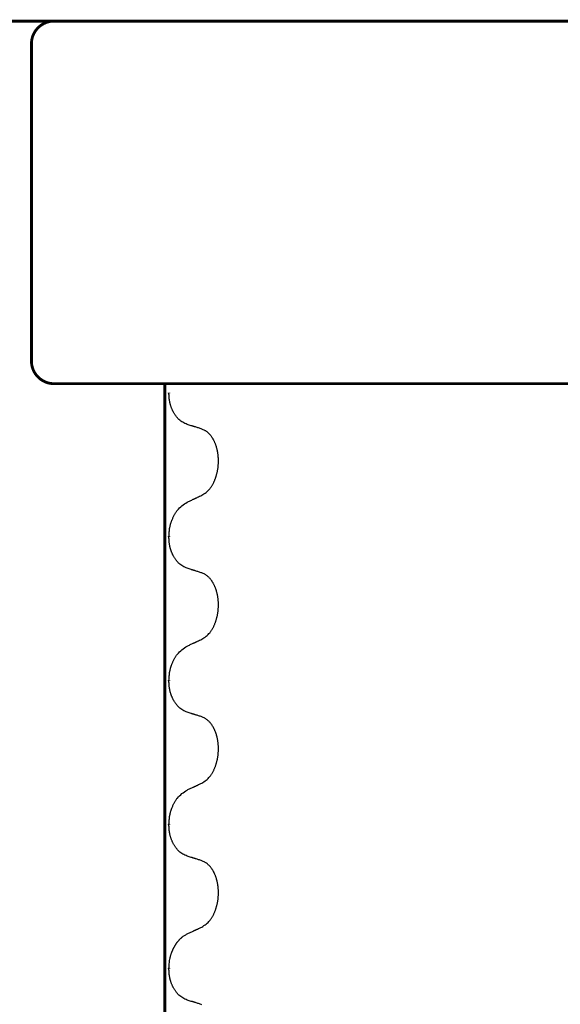
# Model space of a CAD drawing. Units: millimetres. Extents: x -378 to 723, y -256 to 352.
# Drawn here: x 166 to 177, y 238 to 260 of the extents above; entities that cross this region are included whole.
import ezdxf

# ---------------------------------------------------------------- set-up
doc = ezdxf.new("R2010")
doc.units = ezdxf.units.MM
doc.linetypes.add('SLD_Durchgehend', pattern=[0, 0, 0])
doc.layers.add('1', color=7, linetype='Continuous')

# ---------------------------------------------------------------- blocks, each defined once
blk = doc.blocks.new('588884928_F_0800_mm_Artikelnummer_588884931__3', base_point=(-477.5, 259.95))
at = {"color": 7, "linetype": 'Continuous'}
blk.add_line((158.544, 259.95), (184.344, 259.95), dxfattribs=at)
at = {"color": 7, "linetype": 'SLD_Durchgehend', "const_width": 0.0625}
for points in [[(158.553, 259.95), (184.353, 259.95)], [(165.82, 259.45), (165.82, 252.45)], [(166.615, 251.95), (166.32, 251.95)], [(168.348, 251.95), (166.615, 251.95)], [(176.359, 251.95), (168.348, 251.95)], [(168.762, 251.95), (168.762, 88.05)], [(168.852, 251.755), (168.852, 251.74)], [(176.643, 251.95), (176.359, 251.95)], [(179.416, 251.95), (176.643, 251.95)], [(168.852, 248.58), (168.852, 248.565)], [(168.852, 245.405), (168.852, 245.39)], [(168.852, 242.23), (168.852, 242.215)], [(168.852, 239.055), (168.852, 239.04)]]:
    blk.add_lwpolyline(points, dxfattribs=at)
for points in [[(166.32, 259.95, 0.414214), (165.82, 259.45)], [(165.82, 252.45, 0.414214), (166.32, 251.95)]]:
    blk.add_lwpolyline(points, format="xyb", dxfattribs=at)
at = {"color": 7, "linetype": 'SLD_Durchgehend'}
for points, knots in [([(169.253, 251.052), (169.221, 251.067), (169.157, 251.096), (169.092, 251.141), (169.055, 251.177), (169.039, 251.194), (169.024, 251.212), (169.009, 251.231), (168.994, 251.252), (168.979, 251.274), (168.965, 251.296), (168.953, 251.318), (168.942, 251.339), (168.933, 251.359), (168.924, 251.378), (168.915, 251.399), (168.907, 251.421), (168.899, 251.443), (168.892, 251.465), (168.885, 251.487), (168.88, 251.508), (168.875, 251.528), (168.87, 251.548), (168.866, 251.569), (168.863, 251.59), (168.86, 251.611), (168.857, 251.633), (168.855, 251.661), (168.853, 251.697), (168.852, 251.725), (168.852, 251.74)], [0, 0, 0, 0, 0.1054562, 0.2109123, 0.2344291, 0.2579548, 0.2815165, 0.3050767, 0.3315574, 0.3580389, 0.3845049, 0.4109705, 0.4328054, 0.4546397, 0.4764736, 0.4983077, 0.5219471, 0.5455868, 0.5692264, 0.5928659, 0.6135516, 0.634237, 0.6549231, 0.6756092, 0.6971494, 0.71869, 0.740226, 0.7617607, 0.804578, 0.8473954, 0.8473954, 0.8473954, 0.8473954]), ([(169.576, 250.95), (169.553, 250.958), (169.507, 250.973), (169.457, 250.989), (169.426, 250.999), (169.414, 251.002), (169.403, 251.006), (169.391, 251.009), (169.38, 251.013), (169.368, 251.017), (169.357, 251.02), (169.333, 251.027), (169.299, 251.038), (169.268, 251.048), (169.253, 251.052)], [0, 0, 0, 0, 0.0726997, 0.1453994, 0.1575073, 0.1696152, 0.1817231, 0.193831, 0.205927, 0.2180229, 0.2301189, 0.2422149, 0.2905443, 0.3388737, 0.3388737, 0.3388737, 0.3388737]), ([(169.576, 249.488), (169.608, 249.508), (169.672, 249.55), (169.734, 249.609), (169.769, 249.652), (169.784, 249.674), (169.798, 249.695), (169.812, 249.718), (169.826, 249.743), (169.839, 249.769), (169.851, 249.795), (169.862, 249.821), (169.872, 249.846), (169.881, 249.87), (169.889, 249.894), (169.897, 249.919), (169.904, 249.945), (169.911, 249.972), (169.917, 249.998), (169.923, 250.026), (169.928, 250.054), (169.932, 250.083), (169.935, 250.111), (169.938, 250.141), (169.941, 250.17), (169.942, 250.2), (169.943, 250.23), (169.943, 250.258), (169.942, 250.285), (169.941, 250.311), (169.939, 250.337), (169.937, 250.362), (169.934, 250.387), (169.931, 250.412), (169.927, 250.437), (169.922, 250.461), (169.917, 250.484), (169.912, 250.507), (169.906, 250.529), (169.9, 250.551), (169.894, 250.572), (169.887, 250.593), (169.879, 250.613), (169.871, 250.633), (169.863, 250.654), (169.854, 250.674), (169.844, 250.694), (169.834, 250.713), (169.824, 250.731), (169.813, 250.748), (169.802, 250.765), (169.79, 250.784), (169.775, 250.804), (169.758, 250.825), (169.739, 250.845), (169.721, 250.863), (169.702, 250.879), (169.683, 250.894), (169.664, 250.908), (169.64, 250.922), (169.61, 250.936), (169.587, 250.945), (169.576, 250.95)], [0, 0, 0, 0, 0.114626, 0.229253, 0.255136, 0.281028, 0.306957, 0.332884, 0.361934, 0.390985, 0.420018, 0.449052, 0.474762, 0.500472, 0.526183, 0.551894, 0.5793, 0.606707, 0.634112, 0.661518, 0.690573, 0.719628, 0.748686, 0.777743, 0.807529, 0.837316, 0.867099, 0.896882, 0.922639, 0.948395, 0.974152, 0.999908, 1.024987, 1.050066, 1.075144, 1.100222, 1.123355, 1.146488, 1.16962, 1.192753, 1.214494, 1.236235, 1.257976, 1.279718, 1.301816, 1.323914, 1.34601, 1.368106, 1.38839, 1.408673, 1.42896, 1.449249, 1.476285, 1.503323, 1.530378, 1.557432, 1.581269, 1.605108, 1.628896, 1.652672, 1.68974, 1.726808, 1.726808, 1.726808, 1.726808]), ([(169.253, 249.336), (169.275, 249.347), (169.321, 249.368), (169.37, 249.391), (169.401, 249.405), (169.412, 249.411), (169.424, 249.416), (169.436, 249.422), (169.447, 249.427), (169.459, 249.433), (169.471, 249.438), (169.494, 249.449), (169.529, 249.466), (169.56, 249.48), (169.576, 249.488)], [0, 0, 0, 0, 0.075268, 0.1505361, 0.163415, 0.176294, 0.1891729, 0.2020518, 0.2149361, 0.2278204, 0.2407047, 0.253589, 0.3051493, 0.3567097, 0.3567097, 0.3567097, 0.3567097]), ([(168.852, 248.58), (168.854, 248.613), (168.858, 248.679), (168.866, 248.752), (168.876, 248.799), (168.881, 248.822), (168.886, 248.844), (168.893, 248.866), (168.899, 248.887), (168.906, 248.908), (168.914, 248.929), (168.923, 248.952), (168.934, 248.978), (168.947, 249.007), (168.961, 249.035), (168.975, 249.062), (168.99, 249.087), (169.005, 249.111), (169.021, 249.134), (169.06, 249.187), (169.135, 249.259), (169.213, 249.311), (169.253, 249.336)], [0, 0, 0, 0, 0.0991279, 0.1982558, 0.2212992, 0.2443459, 0.2673984, 0.2904499, 0.3123028, 0.3341557, 0.3560082, 0.3778615, 0.4093786, 0.4408961, 0.4724293, 0.503962, 0.5321252, 0.5602895, 0.5884188, 0.6165402, 0.7571053, 0.8976704, 0.8976704, 0.8976704, 0.8976704]), ([(169.253, 247.877), (169.221, 247.892), (169.157, 247.921), (169.092, 247.966), (169.055, 248.002), (169.039, 248.019), (169.024, 248.037), (169.009, 248.056), (168.994, 248.077), (168.979, 248.099), (168.965, 248.121), (168.953, 248.143), (168.942, 248.164), (168.933, 248.184), (168.924, 248.203), (168.915, 248.224), (168.907, 248.246), (168.899, 248.268), (168.892, 248.29), (168.885, 248.312), (168.88, 248.333), (168.875, 248.353), (168.87, 248.373), (168.866, 248.394), (168.863, 248.415), (168.86, 248.436), (168.857, 248.458), (168.855, 248.486), (168.853, 248.522), (168.852, 248.55), (168.852, 248.565)], [0, 0, 0, 0, 0.1054562, 0.2109123, 0.2344291, 0.2579548, 0.2815165, 0.3050767, 0.3315574, 0.3580389, 0.3845049, 0.4109705, 0.4328054, 0.4546397, 0.4764736, 0.4983077, 0.5219471, 0.5455868, 0.5692264, 0.5928659, 0.6135516, 0.634237, 0.6549231, 0.6756092, 0.6971494, 0.71869, 0.740226, 0.7617607, 0.804578, 0.8473954, 0.8473954, 0.8473954, 0.8473954]), ([(169.576, 247.775), (169.553, 247.783), (169.507, 247.798), (169.457, 247.814), (169.426, 247.824), (169.414, 247.827), (169.403, 247.831), (169.391, 247.834), (169.38, 247.838), (169.368, 247.842), (169.357, 247.845), (169.333, 247.852), (169.299, 247.863), (169.268, 247.873), (169.253, 247.877)], [0, 0, 0, 0, 0.0726997, 0.1453994, 0.1575073, 0.1696152, 0.1817231, 0.193831, 0.205927, 0.2180229, 0.2301189, 0.2422149, 0.2905443, 0.3388737, 0.3388737, 0.3388737, 0.3388737]), ([(169.576, 246.313), (169.608, 246.333), (169.672, 246.375), (169.734, 246.434), (169.769, 246.477), (169.784, 246.499), (169.798, 246.52), (169.812, 246.543), (169.826, 246.568), (169.839, 246.594), (169.851, 246.62), (169.862, 246.646), (169.872, 246.671), (169.881, 246.695), (169.889, 246.719), (169.897, 246.744), (169.904, 246.77), (169.911, 246.797), (169.917, 246.823), (169.923, 246.851), (169.928, 246.879), (169.932, 246.908), (169.935, 246.936), (169.938, 246.966), (169.941, 246.995), (169.942, 247.025), (169.943, 247.055), (169.943, 247.083), (169.942, 247.11), (169.941, 247.136), (169.939, 247.162), (169.937, 247.187), (169.934, 247.212), (169.931, 247.237), (169.927, 247.262), (169.922, 247.286), (169.917, 247.309), (169.912, 247.332), (169.906, 247.354), (169.9, 247.376), (169.894, 247.397), (169.887, 247.418), (169.879, 247.438), (169.871, 247.458), (169.863, 247.479), (169.854, 247.499), (169.844, 247.519), (169.834, 247.538), (169.824, 247.556), (169.813, 247.573), (169.802, 247.59), (169.79, 247.609), (169.775, 247.629), (169.758, 247.65), (169.739, 247.67), (169.721, 247.688), (169.702, 247.704), (169.683, 247.719), (169.664, 247.733), (169.64, 247.747), (169.61, 247.761), (169.587, 247.77), (169.576, 247.775)], [0, 0, 0, 0, 0.114626, 0.229253, 0.255136, 0.281028, 0.306957, 0.332884, 0.361934, 0.390985, 0.420018, 0.449052, 0.474762, 0.500472, 0.526183, 0.551894, 0.5793, 0.606707, 0.634112, 0.661518, 0.690573, 0.719628, 0.748686, 0.777743, 0.807529, 0.837316, 0.867099, 0.896882, 0.922639, 0.948395, 0.974152, 0.999908, 1.024987, 1.050066, 1.075144, 1.100222, 1.123355, 1.146488, 1.16962, 1.192753, 1.214494, 1.236235, 1.257976, 1.279718, 1.301816, 1.323914, 1.34601, 1.368106, 1.38839, 1.408673, 1.42896, 1.449249, 1.476285, 1.503323, 1.530378, 1.557432, 1.581269, 1.605108, 1.628896, 1.652672, 1.68974, 1.726808, 1.726808, 1.726808, 1.726808]), ([(168.852, 245.405), (168.854, 245.438), (168.858, 245.504), (168.866, 245.577), (168.876, 245.624), (168.881, 245.647), (168.886, 245.669), (168.893, 245.691), (168.899, 245.712), (168.906, 245.733), (168.914, 245.754), (168.923, 245.777), (168.934, 245.803), (168.947, 245.832), (168.961, 245.86), (168.975, 245.887), (168.99, 245.912), (169.005, 245.936), (169.021, 245.959), (169.06, 246.012), (169.135, 246.084), (169.213, 246.136), (169.253, 246.161)], [0, 0, 0, 0, 0.0991279, 0.1982558, 0.2212992, 0.2443459, 0.2673984, 0.2904499, 0.3123028, 0.3341557, 0.3560082, 0.3778615, 0.4093786, 0.4408961, 0.4724293, 0.503962, 0.5321252, 0.5602895, 0.5884188, 0.6165402, 0.7571053, 0.8976704, 0.8976704, 0.8976704, 0.8976704]), ([(169.253, 246.161), (169.275, 246.172), (169.321, 246.193), (169.37, 246.216), (169.401, 246.23), (169.412, 246.236), (169.424, 246.241), (169.436, 246.247), (169.447, 246.252), (169.459, 246.258), (169.471, 246.263), (169.494, 246.274), (169.529, 246.291), (169.56, 246.305), (169.576, 246.313)], [0, 0, 0, 0, 0.075268, 0.1505361, 0.163415, 0.176294, 0.1891729, 0.2020518, 0.2149361, 0.2278204, 0.2407047, 0.253589, 0.3051493, 0.3567097, 0.3567097, 0.3567097, 0.3567097]), ([(169.253, 244.702), (169.221, 244.717), (169.157, 244.746), (169.092, 244.791), (169.055, 244.827), (169.039, 244.844), (169.024, 244.862), (169.009, 244.881), (168.994, 244.902), (168.979, 244.924), (168.965, 244.946), (168.953, 244.968), (168.942, 244.989), (168.933, 245.009), (168.924, 245.028), (168.915, 245.049), (168.907, 245.071), (168.899, 245.093), (168.892, 245.115), (168.885, 245.137), (168.88, 245.158), (168.875, 245.178), (168.87, 245.198), (168.866, 245.219), (168.863, 245.24), (168.86, 245.261), (168.857, 245.283), (168.855, 245.311), (168.853, 245.347), (168.852, 245.375), (168.852, 245.39)], [0, 0, 0, 0, 0.1054562, 0.2109123, 0.2344291, 0.2579548, 0.2815165, 0.3050767, 0.3315574, 0.3580389, 0.3845049, 0.4109705, 0.4328054, 0.4546397, 0.4764736, 0.4983077, 0.5219471, 0.5455868, 0.5692264, 0.5928659, 0.6135516, 0.634237, 0.6549231, 0.6756092, 0.6971494, 0.71869, 0.740226, 0.7617607, 0.804578, 0.8473954, 0.8473954, 0.8473954, 0.8473954]), ([(169.576, 244.6), (169.553, 244.608), (169.507, 244.623), (169.457, 244.639), (169.426, 244.649), (169.414, 244.652), (169.403, 244.656), (169.391, 244.659), (169.38, 244.663), (169.368, 244.667), (169.357, 244.67), (169.333, 244.677), (169.299, 244.688), (169.268, 244.698), (169.253, 244.702)], [0, 0, 0, 0, 0.0726997, 0.1453994, 0.1575073, 0.1696152, 0.1817231, 0.193831, 0.205927, 0.2180229, 0.2301189, 0.2422149, 0.2905443, 0.3388737, 0.3388737, 0.3388737, 0.3388737]), ([(169.576, 243.138), (169.608, 243.158), (169.672, 243.2), (169.734, 243.259), (169.769, 243.302), (169.784, 243.324), (169.798, 243.345), (169.812, 243.368), (169.826, 243.393), (169.839, 243.419), (169.851, 243.445), (169.862, 243.471), (169.872, 243.496), (169.881, 243.52), (169.889, 243.544), (169.897, 243.569), (169.904, 243.595), (169.911, 243.622), (169.917, 243.648), (169.923, 243.676), (169.928, 243.704), (169.932, 243.733), (169.935, 243.761), (169.938, 243.791), (169.941, 243.82), (169.942, 243.85), (169.943, 243.88), (169.943, 243.908), (169.942, 243.935), (169.941, 243.961), (169.939, 243.987), (169.937, 244.012), (169.934, 244.037), (169.931, 244.062), (169.927, 244.087), (169.922, 244.111), (169.917, 244.134), (169.912, 244.157), (169.906, 244.179), (169.9, 244.201), (169.894, 244.222), (169.887, 244.243), (169.879, 244.263), (169.871, 244.283), (169.863, 244.304), (169.854, 244.324), (169.844, 244.344), (169.834, 244.363), (169.824, 244.381), (169.813, 244.398), (169.802, 244.415), (169.79, 244.434), (169.775, 244.454), (169.758, 244.475), (169.739, 244.495), (169.721, 244.513), (169.702, 244.529), (169.683, 244.544), (169.664, 244.558), (169.64, 244.572), (169.61, 244.586), (169.587, 244.595), (169.576, 244.6)], [0, 0, 0, 0, 0.114626, 0.229253, 0.255136, 0.281028, 0.306957, 0.332884, 0.361934, 0.390985, 0.420018, 0.449052, 0.474762, 0.500472, 0.526183, 0.551894, 0.5793, 0.606707, 0.634112, 0.661518, 0.690573, 0.719628, 0.748686, 0.777743, 0.807529, 0.837316, 0.867099, 0.896882, 0.922639, 0.948395, 0.974152, 0.999908, 1.024987, 1.050066, 1.075144, 1.100222, 1.123355, 1.146488, 1.16962, 1.192753, 1.214494, 1.236235, 1.257976, 1.279718, 1.301816, 1.323914, 1.34601, 1.368106, 1.38839, 1.408673, 1.42896, 1.449249, 1.476285, 1.503323, 1.530378, 1.557432, 1.581269, 1.605108, 1.628896, 1.652672, 1.68974, 1.726808, 1.726808, 1.726808, 1.726808]), ([(169.253, 242.986), (169.275, 242.997), (169.321, 243.018), (169.37, 243.041), (169.401, 243.055), (169.412, 243.061), (169.424, 243.066), (169.436, 243.072), (169.447, 243.077), (169.459, 243.083), (169.471, 243.088), (169.494, 243.099), (169.529, 243.116), (169.56, 243.13), (169.576, 243.138)], [0, 0, 0, 0, 0.075268, 0.1505361, 0.163415, 0.176294, 0.1891729, 0.2020518, 0.2149361, 0.2278204, 0.2407047, 0.253589, 0.3051493, 0.3567097, 0.3567097, 0.3567097, 0.3567097]), ([(168.852, 242.23), (168.854, 242.263), (168.858, 242.329), (168.866, 242.402), (168.876, 242.449), (168.881, 242.472), (168.886, 242.494), (168.893, 242.516), (168.899, 242.537), (168.906, 242.558), (168.914, 242.579), (168.923, 242.602), (168.934, 242.628), (168.947, 242.657), (168.961, 242.685), (168.975, 242.712), (168.99, 242.737), (169.005, 242.761), (169.021, 242.784), (169.06, 242.837), (169.135, 242.909), (169.213, 242.961), (169.253, 242.986)], [0, 0, 0, 0, 0.0991279, 0.1982558, 0.2212992, 0.2443459, 0.2673984, 0.2904499, 0.3123028, 0.3341557, 0.3560082, 0.3778615, 0.4093786, 0.4408961, 0.4724293, 0.503962, 0.5321252, 0.5602895, 0.5884188, 0.6165402, 0.7571053, 0.8976704, 0.8976704, 0.8976704, 0.8976704]), ([(169.253, 241.527), (169.221, 241.542), (169.157, 241.571), (169.092, 241.616), (169.055, 241.652), (169.039, 241.669), (169.024, 241.687), (169.009, 241.706), (168.994, 241.727), (168.979, 241.749), (168.965, 241.771), (168.953, 241.793), (168.942, 241.814), (168.933, 241.834), (168.924, 241.853), (168.915, 241.874), (168.907, 241.896), (168.899, 241.918), (168.892, 241.94), (168.885, 241.962), (168.88, 241.983), (168.875, 242.003), (168.87, 242.023), (168.866, 242.044), (168.863, 242.065), (168.86, 242.086), (168.857, 242.108), (168.855, 242.136), (168.853, 242.172), (168.852, 242.2), (168.852, 242.215)], [0, 0, 0, 0, 0.1054562, 0.2109123, 0.2344291, 0.2579548, 0.2815165, 0.3050767, 0.3315574, 0.3580389, 0.3845049, 0.4109705, 0.4328054, 0.4546397, 0.4764736, 0.4983077, 0.5219471, 0.5455868, 0.5692264, 0.5928659, 0.6135516, 0.634237, 0.6549231, 0.6756092, 0.6971494, 0.71869, 0.740226, 0.7617607, 0.804578, 0.8473954, 0.8473954, 0.8473954, 0.8473954]), ([(169.576, 241.425), (169.553, 241.433), (169.507, 241.448), (169.457, 241.464), (169.426, 241.474), (169.414, 241.477), (169.403, 241.481), (169.391, 241.484), (169.38, 241.488), (169.368, 241.492), (169.357, 241.495), (169.333, 241.502), (169.299, 241.513), (169.268, 241.523), (169.253, 241.527)], [0, 0, 0, 0, 0.0726997, 0.1453994, 0.1575073, 0.1696152, 0.1817231, 0.193831, 0.205927, 0.2180229, 0.2301189, 0.2422149, 0.2905443, 0.3388737, 0.3388737, 0.3388737, 0.3388737]), ([(169.576, 239.963), (169.608, 239.983), (169.672, 240.025), (169.734, 240.084), (169.769, 240.127), (169.784, 240.149), (169.798, 240.17), (169.812, 240.193), (169.826, 240.218), (169.839, 240.244), (169.851, 240.27), (169.862, 240.296), (169.872, 240.321), (169.881, 240.345), (169.889, 240.369), (169.897, 240.394), (169.904, 240.42), (169.911, 240.447), (169.917, 240.473), (169.923, 240.501), (169.928, 240.529), (169.932, 240.558), (169.935, 240.586), (169.938, 240.616), (169.941, 240.645), (169.942, 240.675), (169.943, 240.705), (169.943, 240.733), (169.942, 240.76), (169.941, 240.786), (169.939, 240.812), (169.937, 240.837), (169.934, 240.862), (169.931, 240.887), (169.927, 240.912), (169.922, 240.936), (169.917, 240.959), (169.912, 240.982), (169.906, 241.004), (169.9, 241.026), (169.894, 241.047), (169.887, 241.068), (169.879, 241.088), (169.871, 241.108), (169.863, 241.129), (169.854, 241.149), (169.844, 241.169), (169.834, 241.188), (169.824, 241.206), (169.813, 241.223), (169.802, 241.24), (169.79, 241.259), (169.775, 241.279), (169.758, 241.3), (169.739, 241.32), (169.721, 241.338), (169.702, 241.354), (169.683, 241.369), (169.664, 241.383), (169.64, 241.397), (169.61, 241.411), (169.587, 241.42), (169.576, 241.425)], [0, 0, 0, 0, 0.114626, 0.229253, 0.255136, 0.281028, 0.306957, 0.332884, 0.361934, 0.390985, 0.420018, 0.449052, 0.474762, 0.500472, 0.526183, 0.551894, 0.5793, 0.606707, 0.634112, 0.661518, 0.690573, 0.719628, 0.748686, 0.777743, 0.807529, 0.837316, 0.867099, 0.896882, 0.922639, 0.948395, 0.974152, 0.999908, 1.024987, 1.050066, 1.075144, 1.100222, 1.123355, 1.146488, 1.16962, 1.192753, 1.214494, 1.236235, 1.257976, 1.279718, 1.301816, 1.323914, 1.34601, 1.368106, 1.38839, 1.408673, 1.42896, 1.449249, 1.476285, 1.503323, 1.530378, 1.557432, 1.581269, 1.605108, 1.628896, 1.652672, 1.68974, 1.726808, 1.726808, 1.726808, 1.726808]), ([(169.253, 239.811), (169.275, 239.822), (169.321, 239.843), (169.37, 239.866), (169.401, 239.88), (169.412, 239.886), (169.424, 239.891), (169.436, 239.897), (169.447, 239.902), (169.459, 239.908), (169.471, 239.913), (169.494, 239.924), (169.529, 239.941), (169.56, 239.955), (169.576, 239.963)], [0, 0, 0, 0, 0.075268, 0.1505361, 0.163415, 0.176294, 0.1891729, 0.2020518, 0.2149361, 0.2278204, 0.2407047, 0.253589, 0.3051493, 0.3567097, 0.3567097, 0.3567097, 0.3567097]), ([(168.852, 239.055), (168.854, 239.088), (168.858, 239.154), (168.866, 239.227), (168.876, 239.275), (168.881, 239.297), (168.886, 239.319), (168.893, 239.341), (168.899, 239.362), (168.906, 239.383), (168.914, 239.404), (168.921, 239.422), (168.928, 239.439), (168.934, 239.453), (168.94, 239.468), (168.947, 239.482), (168.954, 239.496), (168.961, 239.509), (168.968, 239.522), (168.975, 239.535), (168.982, 239.548), (168.99, 239.561), (168.997, 239.573), (169.005, 239.586), (169.013, 239.597), (169.021, 239.609), (169.029, 239.62), (169.039, 239.633), (169.05, 239.647), (169.062, 239.662), (169.074, 239.676), (169.087, 239.69), (169.1, 239.703), (169.113, 239.715), (169.126, 239.727), (169.152, 239.749), (169.194, 239.778), (169.233, 239.8), (169.253, 239.811)], [0, 0, 0, 0, 0.0991282, 0.1982564, 0.2213364, 0.2444198, 0.2675097, 0.2905986, 0.3124155, 0.3342326, 0.3560477, 0.3778625, 0.3937396, 0.4096165, 0.4254924, 0.4413683, 0.4564266, 0.4714849, 0.4865433, 0.5016016, 0.5163074, 0.5310131, 0.5457186, 0.560424, 0.5744366, 0.5884492, 0.6024624, 0.6164759, 0.6356831, 0.6548906, 0.6741031, 0.6933153, 0.7111448, 0.728975, 0.7467928, 0.764607, 0.8318377, 0.8990683, 0.8990683, 0.8990683, 0.8990683]), ([(169.253, 238.352), (169.221, 238.367), (169.157, 238.396), (169.092, 238.441), (169.055, 238.477), (169.039, 238.494), (169.024, 238.512), (169.009, 238.531), (168.994, 238.552), (168.979, 238.574), (168.965, 238.596), (168.953, 238.618), (168.942, 238.639), (168.933, 238.659), (168.924, 238.678), (168.915, 238.699), (168.907, 238.721), (168.899, 238.743), (168.892, 238.765), (168.885, 238.787), (168.88, 238.808), (168.875, 238.828), (168.87, 238.848), (168.866, 238.869), (168.863, 238.89), (168.86, 238.911), (168.857, 238.933), (168.855, 238.961), (168.853, 238.997), (168.852, 239.025), (168.852, 239.04)], [0, 0, 0, 0, 0.1054562, 0.2109123, 0.2344291, 0.2579548, 0.2815165, 0.3050767, 0.3315574, 0.3580389, 0.3845049, 0.4109705, 0.4328054, 0.4546397, 0.4764736, 0.4983077, 0.5219471, 0.5455868, 0.5692264, 0.5928659, 0.6135516, 0.634237, 0.6549231, 0.6756092, 0.6971494, 0.71869, 0.740226, 0.7617607, 0.804578, 0.8473954, 0.8473954, 0.8473954, 0.8473954]), ([(169.576, 238.25), (169.553, 238.258), (169.507, 238.273), (169.457, 238.289), (169.426, 238.299), (169.414, 238.302), (169.403, 238.306), (169.391, 238.309), (169.38, 238.313), (169.368, 238.317), (169.357, 238.32), (169.333, 238.327), (169.299, 238.338), (169.268, 238.348), (169.253, 238.352)], [0, 0, 0, 0, 0.0726997, 0.1453994, 0.1575073, 0.1696152, 0.1817231, 0.193831, 0.205927, 0.2180229, 0.2301189, 0.2422149, 0.2905443, 0.3388737, 0.3388737, 0.3388737, 0.3388737])]:
    blk.add_open_spline(points, degree=3, knots=knots, dxfattribs=at)
blk = doc.blocks.new('588884928_F_0800_mm_Artikelnummer_588884931__4', base_point=(-477.5, 259.95))
blk.add_blockref('588884928_F_0800_mm_Artikelnummer_588884931__3', (-477.5, 259.95))
blk = doc.blocks.new('Bgr_HL50FF__7', base_point=(-477.5, 117.75))
blk.add_blockref('588884928_F_0800_mm_Artikelnummer_588884931__4', (-477.5, 259.95))
blk = doc.blocks.new('Vordans1', base_point=(-27.5, 204.15))
blk.add_blockref('Bgr_HL50FF__7', (-477.5, 117.75))
blk = doc.blocks.new('1__8', base_point=(289.625, -285))
blk.add_blockref('Vordans1', (-27.5, 204.15))
blk = doc.blocks.new('HL50FF-vorderansicht', base_point=(289.625, -285))
at = {"layer": '1'}
blk.add_blockref('1__8', (289.625, -285), dxfattribs=at)
blk = doc.blocks.new('HL50FF_0_3D__9', base_point=(0, 0))
blk.add_blockref('HL50FF-vorderansicht', (289.625, -285))
blk = doc.blocks.new('HL50FF_0_3D__55')
blk.add_blockref('HL50FF_0_3D__9', (0, 0))

msp = doc.modelspace()

# ---------------------------------------------------------------- block references
msp.add_blockref('HL50FF_0_3D__55', (0, 0))

doc.saveas('drawing.dxf')
